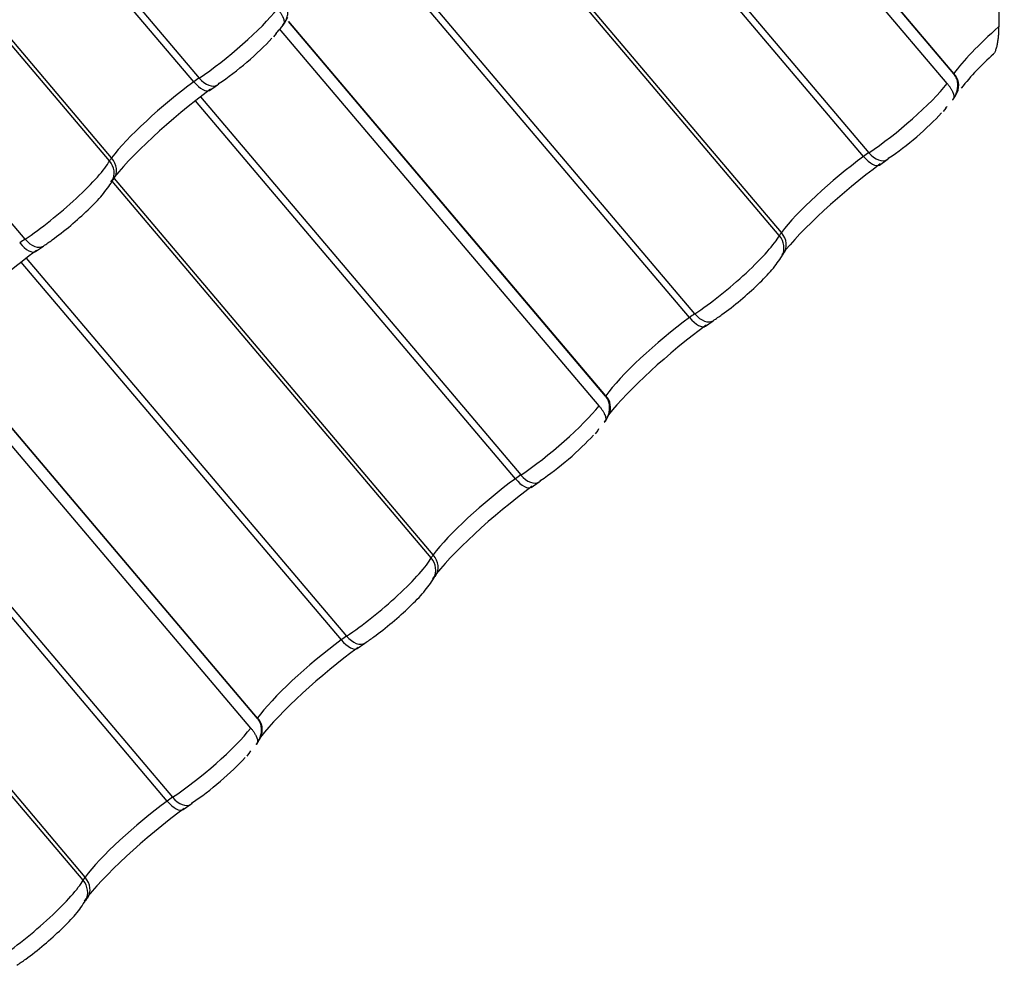
# Model space of a CAD drawing. Units: millimetres. Extents: x -469 to 735, y -1017 to 287.
# Drawn here: x -33 to 87, y -922 to -806 of the extents above; entities that cross this region are included whole.
import ezdxf

# ---------------------------------------------------------------- set-up
doc = ezdxf.new("R2010")
doc.units = ezdxf.units.MM
doc.layers.add('Default', color=7, linetype='Continuous')
doc.layers.add('JON_REAKIVI_00_2', color=7, linetype='Continuous')

# ---------------------------------------------------------------- blocks, each defined once
blk = doc.blocks.new('SE')
at = {"layer": 'JON_REAKIVI_00_2', "color": 7, "linetype": 'Continuous'}
for p, q in [((-50.14, -767.47), (-11.11, -813.55)), ((80.85, -813.03), (41.97, -767.12)), ((80.87, -812.99), (41.99, -767.08)), ((-11.76, -814.01), (-50.76, -767.96)), ((80.05, -814.22), (41.13, -768.27)), ((-21.78, -823.28), (-60.62, -777.42)), ((69.86, -823.11), (30.86, -777.06)), ((31.48, -776.57), (70.51, -822.65)), ((-22.03, -823.66), (-60.9, -777.76)), ((59.59, -832.76), (20.72, -786.86)), ((59.84, -832.38), (20.92, -786.43)), ((-32.32, -833.19), (-71.35, -787.11)), ((49.3, -842.29), (10.27, -796.21)), ((48.64, -842.75), (9.64, -796.7)), ((38.42, -852.31), (-0.23, -806.67)), ((38.44, -852.27), (-0.19, -806.66)), ((-1.74, -808.11), (-2.06, -808.55)), ((37.62, -853.5), (-1.3, -807.55)), ((-9.83, -815.06), (-8.88, -814.39)), ((-10.94, -815.85), (28.08, -861.93)), ((27.43, -862.39), (-11.57, -816.34)), ((79.88, -817.21), (79.56, -817.65)), ((71.79, -824.16), (72.74, -823.49)), ((17.17, -872.04), (-21.71, -826.14)), ((17.42, -871.66), (-21.42, -825.8)), ((-31.04, -834.7), (-30.09, -834.03)), ((6.22, -882.03), (-32.78, -835.98)), ((6.87, -881.57), (-32.16, -835.49)), ((50.58, -843.8), (51.53, -843.13)), ((-4, -891.59), (-42.84, -845.74)), ((-3.98, -891.55), (-42.81, -845.7)), ((-4.8, -892.78), (-43.72, -846.83)), ((-53.37, -855.13), (-14.34, -901.21)), ((-15, -901.67), (-54, -855.62)), ((37.46, -856.49), (37.14, -856.93)), ((29.36, -863.44), (30.31, -862.77)), ((-25.01, -910.94), (-63.85, -865.08)), ((-25.26, -911.32), (-64.14, -865.42)), ((8.15, -883.07), (9.1, -882.41)), ((-4.97, -895.77), (-5.29, -896.21)), ((-13.06, -902.71), (-12.11, -902.05))]:
    blk.add_line(p, q, dxfattribs=at)
for centre, radius, start, end in [((-4.45, -804.37), 4.49, 322.2044, 337.1102), ((109.94, -837.59), 36.26, 132.0006, 141.0206), ((79.35, -814.44), 2.1, 335.5133, 43.4509), ((77.17, -813.47), 4.49, 322.2044, 337.1102), ((-18.75, -827.93), 3.46, 142.7373, 148.6126), ((62.87, -837.03), 3.46, 142.7373, 148.6126), ((36.92, -853.71), 2.1, 335.5133, 43.4509), ((34.74, -852.75), 4.49, 322.2044, 337.1102), ((20.44, -876.31), 3.46, 142.7373, 148.6126), ((-5.51, -892.99), 2.1, 335.5133, 43.4509), ((-7.69, -892.03), 4.49, 322.2044, 337.1102), ((-21.98, -915.59), 3.46, 142.7373, 148.6126)]:
    blk.add_arc(centre, radius, start, end, dxfattribs=at)
for centre, major_axis, ratio, start_param, end_param in [((90.29, -809.49), (-0.38, 17.03), 0.232062, 0.877483, 1.437795), ((-7.65, -809.12), (-6.99, -5.92), 0.15735, 0.926263, 2.47909), ((88.68, -807.59), (-8.51, -7.2), 0.15735, 4.858597, 5.724358), ((-6.12, -810.92), (5.16, 4.37), 0.15735, -0.701237, -0.64158), ((-6.12, -810.92), (5.16, 4.37), 0.15735, 4.067855, 5.415839), ((73.96, -818.22), (6.99, 5.92), 0.15735, -0.351104, -0.337708), ((-14.15, -818.13), (-8.51, -7.2), 0.15735, 4.298284, 5.674594), ((-12.62, -815.49), (3.05, 2.59), 0.15735, 0.926263, 1.156692), ((-11.25, -813.12), (-1.42, 1.93), 0.397358, 1.743116, 3.134354), ((-10.2, -812.39), (-1.33, 2), 0.593341, 1.767541, 3.138223), ((-10.2, -812.39), (-1.33, 2), 0.593341, 3.138223, 3.338337), ((73.96, -818.22), (-6.99, -5.92), 0.15735, 0.926263, 2.47909), ((-12.62, -819.94), (10.34, 8.76), 0.15735, 1.156692, 2.533001), ((75.5, -820.02), (5.16, 4.37), 0.15735, -0.701237, -0.64158), ((75.5, -820.02), (5.16, 4.37), 0.15735, 4.067855, 5.415839), ((69, -824.59), (3.05, 2.59), 0.15735, 0.926263, 1.156692), ((71.41, -821.49), (-1.33, 2), 0.593341, 1.767541, 3.138223), ((-28.87, -828.76), (-6.99, -5.92), 0.15735, 0.926263, 2.76343), ((-19.04, -821.43), (-3.05, -2.59), 0.15735, -0.608592, -0.378163), ((-23.82, -824.99), (-2.12, 1.13), 0.917768, 3.14088, 4.304982), ((-23.42, -824.39), (-1.92, 1.44), 0.810234, 3.142008, 4.440589), ((67.47, -827.23), (-8.51, -7.2), 0.15735, 4.298284, 5.674594), ((69, -829.04), (10.34, 8.76), 0.15735, 1.156692, 2.500211), ((70.37, -822.22), (-1.42, 1.93), 0.397358, 1.743116, 3.134354), ((71.41, -821.49), (-1.33, 2), 0.593341, 3.138223, 3.338337), ((62.58, -830.53), (-3.05, -2.59), 0.15735, -0.608592, -0.378163), ((58.2, -833.49), (-1.92, 1.44), 0.810234, 3.142008, 4.440589), ((-33.83, -835.13), (3.05, 2.59), 0.15735, 0.926263, 1.156692), ((-32.46, -832.76), (-1.42, 1.93), 0.397358, 1.743116, 3.134354), ((-31.42, -832.03), (-1.33, 2), 0.593341, 1.767541, 3.138223), ((52.75, -837.86), (-6.99, -5.92), 0.15735, 0.926263, 2.76343), ((57.8, -834.09), (-2.12, 1.13), 0.917768, 3.14088, 4.304982), ((-33.83, -839.58), (10.34, 8.76), 0.15735, 1.156692, 2.494741), ((46.26, -846.87), (-8.51, -7.2), 0.15735, 4.298284, 5.724358), ((47.79, -844.23), (3.05, 2.59), 0.15735, 0.926263, 1.156692), ((49.16, -841.86), (-1.42, 1.93), 0.397358, 1.743116, 3.134354), ((50.2, -841.13), (-1.33, 2), 0.593341, 1.767541, 3.138223), ((47.79, -848.68), (10.34, 8.76), 0.15735, 1.156692, 2.479405), ((31.54, -857.5), (6.99, 5.92), 0.15735, -0.351104, -0.337708), ((31.54, -857.5), (-6.99, -5.92), 0.15735, 0.926263, 2.47909), ((33.07, -859.3), (5.16, 4.37), 0.15735, -0.701237, -0.64158), ((33.07, -859.3), (5.16, 4.37), 0.15735, 4.067855, 5.415839), ((25.04, -866.51), (-8.51, -7.2), 0.15735, 4.298284, 5.674594), ((26.57, -863.87), (3.05, 2.59), 0.15735, 0.926263, 1.156692), ((27.94, -861.5), (-1.42, 1.93), 0.397358, 1.743116, 3.134354), ((28.99, -860.77), (-1.33, 2), 0.593341, 1.767541, 3.138223), ((28.99, -860.77), (-1.33, 2), 0.593341, 3.138223, 3.338337), ((26.58, -868.32), (10.34, 8.76), 0.15735, 1.156692, 2.533001), ((10.32, -877.13), (-6.99, -5.92), 0.15735, 0.926263, 2.76343), ((20.15, -869.81), (-3.05, -2.59), 0.15735, -0.608592, -0.378163), ((15.37, -873.37), (-2.12, 1.13), 0.917768, 3.14088, 4.304982), ((15.77, -872.77), (-1.92, 1.44), 0.810234, 3.142008, 4.440589), ((5.36, -883.51), (3.05, 2.59), 0.15735, 0.926263, 1.156692), ((7.77, -880.41), (-1.33, 2), 0.593341, 1.767541, 3.138223), ((3.83, -886.15), (-8.51, -7.2), 0.15735, 4.298284, 5.724358), ((5.36, -887.96), (10.34, 8.76), 0.15735, 1.156692, 2.479405), ((6.73, -881.14), (-1.42, 1.93), 0.397358, 1.743116, 3.134354), ((-10.89, -896.77), (6.99, 5.92), 0.15735, -0.351104, -0.337708), ((-10.89, -896.77), (-6.99, -5.92), 0.15735, 0.926263, 2.47909), ((-9.36, -898.58), (5.16, 4.37), 0.15735, -0.701237, -0.64158), ((-9.36, -898.58), (5.16, 4.37), 0.15735, 4.067855, 5.415839), ((-17.38, -905.79), (-8.51, -7.2), 0.15735, 4.298284, 5.674594), ((-15.85, -903.15), (3.05, 2.59), 0.15735, 0.926263, 1.156692), ((-14.48, -900.78), (-1.42, 1.93), 0.397358, 1.743116, 3.134354), ((-13.44, -900.05), (-1.33, 2), 0.593341, 1.767541, 3.138223), ((-13.44, -900.05), (-1.33, 2), 0.593341, 3.138223, 3.338337), ((-15.85, -907.6), (10.34, 8.76), 0.15735, 1.156692, 2.533001), ((-32.1, -916.41), (-6.99, -5.92), 0.15735, 0.926263, 2.76343), ((-22.27, -909.09), (-3.05, -2.59), 0.15735, -0.608592, -0.378163), ((-27.05, -912.65), (-2.12, 1.13), 0.917768, 3.14088, 4.304982), ((-26.65, -912.05), (-1.92, 1.44), 0.810234, 3.142008, 4.440589)]:
    blk.add_ellipse(centre, major_axis=major_axis, ratio=ratio, start_param=start_param, end_param=end_param, dxfattribs=at)
for points, knots in [([(-1.58, -807.91), (-1.31, -807.66), (-1.06, -807.39), (-0.75, -806.94), (-0.66, -806.78), (-0.5, -806.44), (-0.43, -806.26), (-0.35, -805.99), (-0.33, -805.9), (-0.3, -805.71), (-0.29, -805.62), (-0.27, -805.34), (-0.27, -805.15), (-0.32, -804.87), (-0.34, -804.77), (-0.4, -804.59), (-0.43, -804.5), (-0.51, -804.33), (-0.55, -804.25), (-0.65, -804.08), (-0.71, -804.01), (-0.77, -803.93)], [0, 0, 0, 0, 0.25, 0.25, 0.375, 0.375, 0.5, 0.5, 0.5625, 0.5625, 0.625, 0.625, 0.75, 0.75, 0.8125, 0.8125, 0.875, 0.875, 0.9375, 0.9375, 1, 1, 1, 1]), ([(-0.76, -806.93), (-0.74, -806.89), (-0.73, -806.85), (-0.72, -806.79), (-0.71, -806.76), (-0.71, -806.71), (-0.71, -806.68), (-0.73, -806.54), (-0.77, -806.4), (-0.84, -806.22), (-0.85, -806.2), (-0.87, -806.16), (-0.88, -806.14), (-0.91, -806.08), (-0.93, -806.04), (-0.98, -805.95), (-1.01, -805.9), (-1.06, -805.81), (-1.09, -805.76), (-1.19, -805.62), (-1.25, -805.52), (-1.37, -805.38), (-1.4, -805.33), (-1.48, -805.22), (-1.53, -805.17), (-1.57, -805.12)], [0, 0, 0, 0, 0.125, 0.125, 0.1875, 0.1875, 0.25, 0.25, 0.5, 0.5, 0.53125, 0.53125, 0.5625, 0.5625, 0.625, 0.625, 0.6875, 0.6875, 0.75, 0.75, 0.875, 0.875, 0.9375, 0.9375, 1, 1, 1, 1]), ([(86.32, -807.32), (86.32, -807.51), (86.32, -807.69), (86.3, -808.06), (86.29, -808.24), (86.25, -808.6), (86.24, -808.77), (86.19, -809.12), (86.16, -809.29), (86.11, -809.53), (86.1, -809.61), (86.06, -809.77), (86.04, -809.84), (85.98, -810.06), (85.93, -810.19), (85.85, -810.37), (85.83, -810.42), (85.77, -810.52), (85.74, -810.56), (85.68, -810.64), (85.65, -810.67), (85.59, -810.71), (85.55, -810.73), (85.52, -810.74)], [0, 0, 0, 0, 0.125, 0.125, 0.25, 0.25, 0.375, 0.375, 0.5, 0.5, 0.5625, 0.5625, 0.625, 0.625, 0.75, 0.75, 0.8125, 0.8125, 0.875, 0.875, 0.9375, 0.9375, 1, 1, 1, 1]), ([(80.73, -816.23), (80.74, -816.22), (80.75, -816.2), (80.86, -816.04), (80.96, -815.88), (81.12, -815.54), (81.19, -815.36), (81.27, -815.09), (81.29, -815), (81.32, -814.81), (81.33, -814.72), (81.35, -814.44), (81.34, -814.25), (81.3, -813.97), (81.28, -813.87), (81.22, -813.69), (81.19, -813.6), (81.11, -813.43), (81.07, -813.35), (80.97, -813.18), (80.91, -813.11), (80.85, -813.03)], [0.2377899, 0.2377899, 0.2377899, 0.2377899, 0.25, 0.25, 0.375, 0.375, 0.5, 0.5, 0.5625, 0.5625, 0.625, 0.625, 0.75, 0.75, 0.8125, 0.8125, 0.875, 0.875, 0.9375, 0.9375, 1, 1, 1, 1]), ([(80.86, -816.03), (80.88, -815.99), (80.89, -815.95), (80.9, -815.89), (80.9, -815.86), (80.9, -815.81), (80.9, -815.78), (80.89, -815.64), (80.85, -815.5), (80.77, -815.32), (80.76, -815.3), (80.75, -815.26), (80.74, -815.24), (80.71, -815.18), (80.68, -815.14), (80.64, -815.05), (80.61, -815), (80.56, -814.91), (80.53, -814.87), (80.43, -814.72), (80.36, -814.62), (80.25, -814.48), (80.21, -814.43), (80.13, -814.33), (80.09, -814.27), (80.05, -814.22)], [0, 0, 0, 0, 0.125, 0.125, 0.1875, 0.1875, 0.25, 0.25, 0.5, 0.5, 0.53125, 0.53125, 0.5625, 0.5625, 0.625, 0.625, 0.6875, 0.6875, 0.75, 0.75, 0.875, 0.875, 0.9375, 0.9375, 1, 1, 1, 1]), ([(-30.09, -834.03), (-29.7, -833.77), (-28.72, -833.09), (-26.74, -831.54), (-24.59, -829.6), (-22.75, -827.72), (-22.09, -826.72), (-21.7, -826.13)], [0, 0, 0, 0, 0.112925, 0.333551, 0.549614, 0.767209, 1, 1, 1, 1]), ([(51.53, -843.13), (51.91, -842.87), (52.9, -842.19), (54.88, -840.64), (57.03, -838.7), (58.87, -836.82), (59.53, -835.82), (59.92, -835.23)], [0, 0, 0, 0, 0.112925, 0.333551, 0.549614, 0.767209, 1, 1, 1, 1]), ([(38.3, -855.51), (38.31, -855.5), (38.32, -855.48), (38.44, -855.32), (38.53, -855.16), (38.69, -854.82), (38.76, -854.64), (38.84, -854.37), (38.86, -854.28), (38.89, -854.09), (38.9, -854), (38.92, -853.72), (38.92, -853.53), (38.87, -853.25), (38.85, -853.15), (38.8, -852.97), (38.76, -852.88), (38.69, -852.71), (38.64, -852.62), (38.54, -852.46), (38.48, -852.39), (38.42, -852.31)], [0.2377899, 0.2377899, 0.2377899, 0.2377899, 0.25, 0.25, 0.375, 0.375, 0.5, 0.5, 0.5625, 0.5625, 0.625, 0.625, 0.75, 0.75, 0.8125, 0.8125, 0.875, 0.875, 0.9375, 0.9375, 1, 1, 1, 1]), ([(38.44, -855.31), (38.45, -855.27), (38.47, -855.23), (38.48, -855.17), (38.48, -855.14), (38.48, -855.09), (38.48, -855.06), (38.46, -854.92), (38.43, -854.78), (38.35, -854.6), (38.34, -854.58), (38.32, -854.54), (38.31, -854.52), (38.28, -854.46), (38.26, -854.41), (38.21, -854.33), (38.18, -854.28), (38.13, -854.19), (38.1, -854.14), (38.01, -854), (37.94, -853.9), (37.83, -853.76), (37.79, -853.71), (37.71, -853.6), (37.67, -853.55), (37.62, -853.5)], [0, 0, 0, 0, 0.125, 0.125, 0.1875, 0.1875, 0.25, 0.25, 0.5, 0.5, 0.53125, 0.53125, 0.5625, 0.5625, 0.625, 0.625, 0.6875, 0.6875, 0.75, 0.75, 0.875, 0.875, 0.9375, 0.9375, 1, 1, 1, 1]), ([(9.1, -882.41), (9.49, -882.15), (10.48, -881.47), (12.45, -879.92), (14.6, -877.98), (16.44, -876.09), (17.11, -875.1), (17.49, -874.51)], [0, 0, 0, 0, 0.112925, 0.333551, 0.549614, 0.767209, 1, 1, 1, 1]), ([(-4.12, -894.79), (-4.11, -894.78), (-4.1, -894.76), (-3.99, -894.59), (-3.9, -894.44), (-3.73, -894.1), (-3.66, -893.92), (-3.59, -893.65), (-3.57, -893.56), (-3.53, -893.37), (-3.52, -893.28), (-3.5, -893), (-3.51, -892.81), (-3.55, -892.53), (-3.58, -892.43), (-3.63, -892.25), (-3.66, -892.16), (-3.74, -891.99), (-3.78, -891.9), (-3.89, -891.74), (-3.94, -891.67), (-4, -891.59)], [0.2377899, 0.2377899, 0.2377899, 0.2377899, 0.25, 0.25, 0.375, 0.375, 0.5, 0.5, 0.5625, 0.5625, 0.625, 0.625, 0.75, 0.75, 0.8125, 0.8125, 0.875, 0.875, 0.9375, 0.9375, 1, 1, 1, 1]), ([(-3.99, -894.59), (-3.97, -894.55), (-3.96, -894.51), (-3.95, -894.44), (-3.95, -894.42), (-3.95, -894.37), (-3.95, -894.34), (-3.96, -894.2), (-4, -894.06), (-4.08, -893.88), (-4.09, -893.86), (-4.11, -893.82), (-4.12, -893.8), (-4.15, -893.74), (-4.17, -893.69), (-4.22, -893.61), (-4.24, -893.56), (-4.3, -893.47), (-4.33, -893.42), (-4.42, -893.28), (-4.49, -893.18), (-4.6, -893.03), (-4.64, -892.98), (-4.72, -892.88), (-4.76, -892.83), (-4.8, -892.78)], [0, 0, 0, 0, 0.125, 0.125, 0.1875, 0.1875, 0.25, 0.25, 0.5, 0.5, 0.53125, 0.53125, 0.5625, 0.5625, 0.625, 0.625, 0.6875, 0.6875, 0.75, 0.75, 0.875, 0.875, 0.9375, 0.9375, 1, 1, 1, 1]), ([(-33.33, -921.69), (-32.94, -921.42), (-31.95, -920.75), (-29.98, -919.2), (-27.83, -917.26), (-25.99, -915.37), (-25.32, -914.37), (-24.94, -913.78)], [0, 0, 0, 0, 0.112925, 0.333551, 0.549614, 0.767209, 1, 1, 1, 1])]:
    blk.add_open_spline(points, degree=3, knots=knots, dxfattribs=at)

msp = doc.modelspace()

# ---------------------------------------------------------------- block references
at = {"layer": 'Default'}
msp.add_blockref('SE', (0, 0), dxfattribs=at)

doc.saveas('drawing.dxf')
